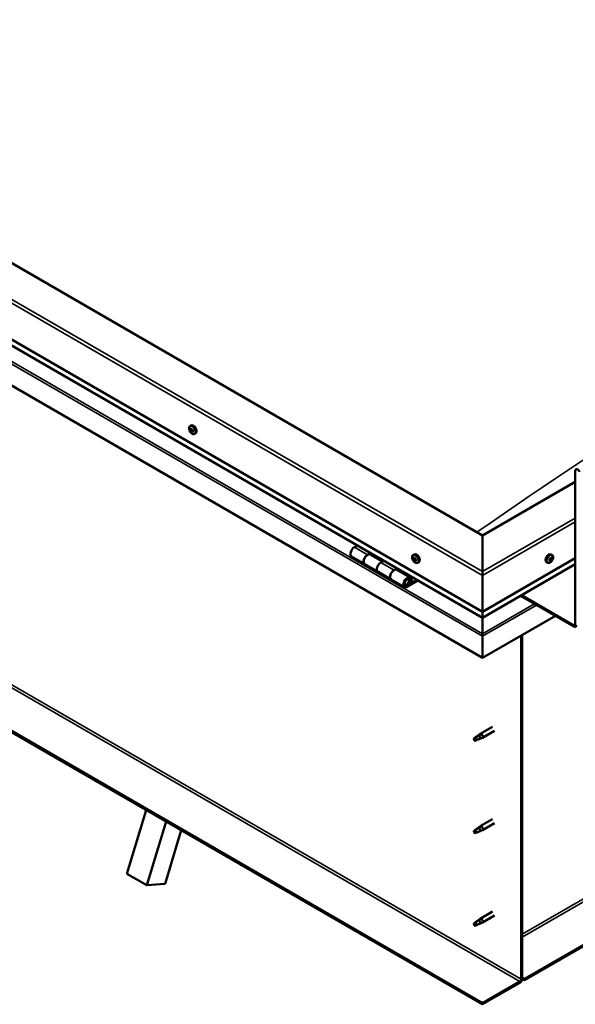
# Model space of a CAD drawing. Units: millimetres. Extents: x -6451 to 24480, y 3036 to 8837.
# Drawn here: x 9954 to 10548, y 3375 to 4427 of the extents above; entities that cross this region are included whole.
import ezdxf

# ---------------------------------------------------------------- set-up
doc = ezdxf.new("R2010")
doc.units = ezdxf.units.MM
doc.header["$LTSCALE"] = 25
doc.layers.add('Visible (ISO)', color=7, linetype='Continuous', lineweight=50)
doc.layers.add('Visible Narrow (ISO)', color=7, linetype='Continuous', lineweight=35)

msp = doc.modelspace()

# ---------------------------------------------------------------- linework, layer by layer
at = {"layer": 'Visible (ISO)'}
for p, q in [((12468.6, 4541.9), (10493.7, 3401.7)), ((10493.7, 3400.4), (12468.6, 4540.7)), ((10448.8, 3875.8), (9423.5, 4467.8)), ((9352.8, 4427), (10448.8, 3794.2)), ((10448.8, 3787.7), (9360.2, 4416.2)), ((10448.8, 3744.8), (9345.7, 4381.7)), ((10448.8, 3375.7), (9374, 3996.3)), ((9374, 3995), (10448.8, 3374.5)), ((10135.7, 3992.5), (10137, 3993.2)), ((10136.3, 3989.2), (10137, 3989.6)), ((10138, 3986.4), (10138.6, 3986.8)), ((10140.5, 3984.2), (10141.8, 3985)), ((10547.8, 3780.3), (10547.8, 3944.8)), ((10547.8, 3933), (10448.8, 3875.8)), ((10448.8, 3875.8), (10448.8, 3837.1)), ((10448.8, 3837.1), (10448.8, 3875.8)), ((10314.8, 3865.1), (10311.6, 3863.2)), ((10308.6, 3853.1), (10322.7, 3844.9)), ((10325.7, 3855), (10329, 3856.9)), ((10341.6, 3847.9), (10328.7, 3855.3)), ((10330.4, 3856.1), (10328.9, 3855.2)), ((10329.3, 3855.4), (10329.7, 3855.2)), ((10329.5, 3854.9), (10329.7, 3855.2)), ((10329.7, 3855.2), (10331, 3855.4)), ((10330.1, 3855.9), (10331, 3855.4)), ((10331, 3855.4), (10330.7, 3854.2)), ((10374.4, 3854.7), (10375.7, 3855.5)), ((10523.2, 3854.7), (10521.9, 3855.5)), ((10336.9, 3836.8), (10322.7, 3844.9)), ((10343.1, 3848.7), (10339.9, 3846.9)), ((10375.1, 3851.5), (10375.7, 3851.8)), ((10376.4, 3848.5), (10377.1, 3849)), ((10379.1, 3846.5), (10380.4, 3847.2)), ((10448.8, 3794.2), (10547.8, 3851.3)), ((10448.8, 3787.7), (10547.8, 3844.9)), ((10518.4, 3846.5), (10517.1, 3847.2)), ((10520.8, 3848.7), (10520.2, 3849.1)), ((10522.7, 3851.3), (10522, 3851.8)), ((10336.9, 3836.8), (10351, 3828.6)), ((10354, 3838.7), (10357.3, 3840.6)), ((10371.2, 3830.8), (10357, 3839)), ((10358.7, 3839.7), (10357.2, 3838.9)), ((10357.6, 3839.1), (10357.9, 3838.9)), ((10357.8, 3838.5), (10357.9, 3838.9)), ((10357.9, 3838.9), (10359.3, 3839.1)), ((10358.4, 3839.6), (10359.3, 3839.1)), ((10359.3, 3839.1), (10358.9, 3837.9)), ((10448.8, 3833), (10448.8, 3837.1)), ((10448.8, 3837.1), (10448.8, 3833)), ((10448.8, 3833), (10448.8, 3794.2)), ((10448.8, 3794.2), (10448.8, 3833)), ((10365.2, 3820.4), (10351, 3828.6)), ((10378.5, 3828.3), (10368.2, 3822.4)), ((10379.9, 3827.5), (10368.2, 3820.7)), ((10372.1, 3825), (10369.8, 3826.3)), ((10370.8, 3828.3), (10372.1, 3825)), ((10372.1, 3825), (10373.4, 3826.4)), ((10373.4, 3826.4), (10372.2, 3829.6)), ((10489.4, 3811.2), (10546.4, 3778.3)), ((10490.4, 3811.8), (10546.4, 3779.5)), ((10448.8, 3794.2), (10448.8, 3788.1)), ((10448.8, 3788.1), (10448.8, 3794.2)), ((10526.6, 3789.7), (10448.8, 3744.8)), ((10448.8, 3787.7), (10448.8, 3788.1)), ((10448.8, 3788.1), (10448.8, 3787.7)), ((10448.8, 3787.7), (10448.8, 3770.6)), ((10448.8, 3770.6), (10448.8, 3787.7)), ((10448.8, 3768.1), (10448.8, 3770.6)), ((10448.8, 3770.6), (10448.8, 3768.1)), ((10448.8, 3768.1), (10448.8, 3769.4)), ((10448.8, 3768.1), (10448.8, 3744.8)), ((10448.8, 3768.1), (10448.8, 3768.1)), ((10448.8, 3768.1), (10448.8, 3768.1)), ((10448.8, 3744.8), (10448.8, 3768)), ((10448.8, 3768), (10448.8, 3744.8)), ((10490.1, 3768.7), (10490.1, 3401.3)), ((10491.2, 3769.3), (10491.2, 3401.9)), ((10448.8, 3744.8), (10448.8, 3744.8)), ((10444, 3662), (10446.1, 3663.5)), ((10446.7, 3663), (10444.8, 3661.7)), ((10459.2, 3671.1), (10446.2, 3663.6)), ((10461.6, 3667), (10448.6, 3659.4)), ((10440.8, 3659.4), (10439.9, 3657.2)), ((10440.8, 3656), (10439.9, 3657.2)), ((10444.8, 3661.7), (10440.8, 3659.4)), ((10442.1, 3656.8), (10440.8, 3656)), ((10446.6, 3658.6), (10448.5, 3659.4)), ((10068.3, 3513.9), (10089, 3582.2)), ((10089.5, 3501.7), (10110.2, 3570)), ((10459.2, 3572.3), (10446.2, 3564.8)), ((10461.6, 3568.2), (10448.6, 3560.6)), ((10126.4, 3560.7), (10109, 3503.4)), ((10440.8, 3560.6), (10439.9, 3558.4)), ((10440.8, 3557.2), (10439.9, 3558.4)), ((10444.8, 3562.9), (10440.8, 3560.6)), ((10442.1, 3558), (10440.8, 3557.2)), ((10444, 3563.2), (10446.1, 3564.7)), ((10446.7, 3564.2), (10444.8, 3562.9)), ((10446.6, 3559.8), (10448.5, 3560.6)), ((10068.3, 3513.9), (10089.5, 3501.7)), ((10109, 3503.4), (10089.5, 3501.7)), ((10459.2, 3473.6), (10446.2, 3466)), ((10444.8, 3464.1), (10440.8, 3461.8)), ((10444, 3464.4), (10446.1, 3465.9)), ((10446.7, 3465.4), (10444.8, 3464.1)), ((10461.6, 3469.4), (10448.6, 3461.8)), ((10440.8, 3461.8), (10439.9, 3459.6)), ((10440.8, 3458.4), (10439.9, 3459.6)), ((10442.1, 3459.2), (10440.8, 3458.4)), ((10446.6, 3461), (10448.5, 3461.8)), ((10493.7, 3401.7), (10491.2, 3403.1)), ((10491.2, 3401.9), (10493.7, 3400.4)), ((10493.7, 3401.7), (10493.7, 3400.4)), ((10488.7, 3398.8), (10448.8, 3375.7)), ((10448.8, 3374.5), (10488.7, 3397.6)), ((10448.8, 3375.7), (10448.8, 3374.5))]:
    msp.add_line(p, q, dxfattribs=at)
for centre, start, end in [((10142.6, 3990.9), 204.1421, 215.8579), ((10381.2, 3853.2), 204.1421, 215.8579), ((10516.3, 3853.2), 324.1421, 335.8579)]:
    msp.add_arc(centre, 8, start, end, dxfattribs=at)
for centre, major_axis, start_param, end_param in [((10137.1, 3987.8), (-1.1, 1.91), 0.636772, 1.489388), ((10135.9, 3988.9), (0.225, -0.39), 4.177422, 5.019012), ((10137.1, 3987.8), (-1.1, 1.91), 5.87276, 6.725375), ((10135.9, 3988.9), (-0.225, 0.39), 5.484727, 6.326318), ((10135.9, 3989.9), (0.394, -0.682), 5.484727, 7.113407), ((10136.8, 3989.4), (-0.225, 0.39), 6.271817, 7.113407), ((10137.1, 3987.8), (1.1, -1.91), 1.683969, 2.536585), ((10136.8, 3989.4), (-0.225, 0.39), 4.43753, 5.27912), ((10137, 3989.5), (0.225, -0.39), 4.542591, 5.019012), ((10136.6, 3988.9), (0.394, -0.682), 0.24874, 1.87742), ((10139.4, 3989.1), (-2.37, 4.11), 3.141593, 6.283185), ((10137.5, 3989.5), (0.394, -0.682), 4.43753, 6.06621), ((10135.5, 3988.2), (0.394, -0.682), 0.24874, 1.87742), ((10136.2, 3987.3), (-0.225, 0.39), 0.24874, 1.09033), ((10136.2, 3987.3), (0.225, -0.39), 5.22462, 6.06621), ((10137.1, 3987.8), (-1.1, 1.91), 1.683969, 2.536585), ((10136.7, 3986.1), (-0.394, 0.682), 4.43753, 6.06621), ((10137.4, 3987.9), (-0.225, 0.39), 0.24874, 2.924617), ((10137.5, 3986.2), (0.225, -0.39), 4.43753, 5.27912), ((10137.9, 3986.8), (-0.394, 0.682), 4.43753, 6.06621), ((10137.1, 3987.8), (1.1, -1.91), 5.87276, 6.725375), ((10137.5, 3986.2), (0.225, -0.39), 6.271817, 7.113407), ((10138, 3988.4), (-0.225, 0.39), 5.22462, 6.06621), ((10138.4, 3985.7), (-0.394, 0.682), 5.484727, 7.113407), ((10138.8, 3987.4), (-0.394, 0.682), 0.24874, 1.87742), ((10137.1, 3987.8), (1.1, -1.91), 0.636772, 1.489388), ((10138, 3988.4), (0.225, -0.39), 0.24874, 1.09033), ((10138.6, 3986.9), (0.225, -0.39), 4.43753, 4.818043), ((10138.4, 3986.7), (0.225, -0.39), 5.484727, 6.326318), ((10138.4, 3986.7), (-0.225, 0.39), 4.177422, 5.019012), ((10550.3, 3943.4), (-1.75, 3.03), 4.45059, 7.068583), ((10311.6, 3858.3), (-3, -5.2), 3.926991, 6.283185), ((10325.7, 3850.1), (3, 5.2), 0, 3.141593), ((10325.7, 3850.1), (-3, -5.2), 3.926991, 6.283923), ((10375.8, 3850), (-1.1, 1.91), 5.715052, 6.567668), ((10378.1, 3851.3), (-2.38, 4.11), 3.141593, 6.283185), ((10519.5, 3851.3), (-2.37, -4.11), 3.141593, 6.283185), ((10521.8, 3850), (1.1, 1.91), 5.743895, 6.596511), ((10522.2, 3851.7), (0.225, 0.39), 5.355863, 6.197453), ((10339.9, 3842), (-3, -5.2), 3.926991, 6.283185), ((10339.9, 3842), (-3, -5.2), 3.926991, 6.283185), ((10375.8, 3850), (-1.1, 1.91), 0.479064, 1.33168), ((10374.6, 3851.3), (0.225, -0.39), 4.019714, 4.861305), ((10374.6, 3851.3), (-0.225, 0.39), 5.32702, 6.16861), ((10374.1, 3850.8), (0.394, -0.682), 0.091032, 1.719712), ((10374.8, 3849.7), (-0.225, 0.39), 0.091032, 0.932622), ((10374.8, 3849.7), (0.225, -0.39), 5.066912, 5.908502), ((10375.8, 3850), (-1.1, 1.91), 1.526262, 2.378877), ((10374.8, 3852.2), (0.394, -0.682), 5.32702, 6.9557), ((10375.1, 3848.6), (-0.394, 0.682), 4.279822, 5.908502), ((10375.6, 3851.6), (-0.225, 0.39), 6.114109, 6.9557), ((10375.2, 3851.4), (0.394, -0.682), 0.091032, 1.710573), ((10375.9, 3850.4), (-0.225, 0.39), 0.091032, 2.76691), ((10375.9, 3848.5), (0.225, -0.39), 4.279822, 5.121412), ((10375.8, 3850), (1.1, -1.91), 1.526262, 2.378877), ((10375.6, 3851.6), (-0.225, 0.39), 4.279822, 5.121412), ((10376.4, 3851.4), (0.394, -0.682), 4.279822, 5.908502), ((10376.3, 3849.3), (-0.394, 0.682), 4.279822, 5.908502), ((10375.8, 3850), (1.1, -1.91), 5.715052, 6.567668), ((10375.9, 3848.5), (0.225, -0.39), 6.114109, 6.9557), ((10376.8, 3847.9), (-0.394, 0.682), 5.32702, 6.9557), ((10376.8, 3850.3), (-0.225, 0.39), 5.066912, 5.908502), ((10377.1, 3849.1), (0.225, -0.39), 4.279822, 5.125225), ((10377.5, 3849.3), (-0.394, 0.682), 0.091032, 1.719712), ((10376.9, 3848.8), (0.225, -0.39), 5.32702, 6.16861), ((10376.8, 3850.3), (0.225, -0.39), 0.091032, 0.932622), ((10375.8, 3850), (1.1, -1.91), 0.479064, 1.33168), ((10376.9, 3848.8), (-0.225, 0.39), 4.019714, 4.861305), ((10521.8, 3850), (1.1, 1.91), 1.555105, 2.40772), ((10520.5, 3849.1), (-0.225, -0.39), 4.308665, 5.150255), ((10520.5, 3849.1), (-0.225, -0.39), 6.142952, 6.984543), ((10521.8, 3850), (-1.1, -1.91), 5.743895, 6.596511), ((10520.2, 3849.8), (0.394, 0.682), 4.308665, 5.937345), ((10520.9, 3848.9), (0.394, 0.682), 0.119875, 1.748555), ((10520.2, 3849), (0.225, 0.39), 4.812617, 4.890148), ((10520.4, 3848), (0.394, 0.682), 5.355863, 6.984543), ((10521, 3850.7), (-0.225, -0.39), 5.095755, 5.937345), ((10521.8, 3850), (1.1, 1.91), 0.507907, 1.360523), ((10521, 3850.7), (0.225, 0.39), 0.119875, 0.961465), ((10521.3, 3848.4), (-0.225, -0.39), 5.355863, 6.197453), ((10521.5, 3851.8), (-0.394, -0.682), 0.119875, 1.748555), ((10521.4, 3850), (-0.225, -0.39), 0.119875, 2.795753), ((10521.8, 3850), (-1.1, -1.91), 0.507907, 1.360523), ((10521.3, 3848.4), (0.225, 0.39), 4.048557, 4.890148), ((10522.2, 3850.9), (-0.394, -0.682), 4.308665, 5.937345), ((10522, 3848.2), (0.394, 0.682), 0.119875, 1.748555), ((10522.2, 3851.7), (-0.225, -0.39), 4.048557, 4.890148), ((10521.9, 3851.6), (0.225, 0.39), 4.308665, 5.070931), ((10522.6, 3849.3), (-0.225, -0.39), 0.119875, 0.961465), ((10523.1, 3852), (-0.394, -0.682), 5.355863, 6.984543), ((10523.4, 3850.2), (-0.394, -0.682), 4.308665, 5.937345), ((10521.8, 3850), (-1.1, -1.91), 1.555105, 2.40772), ((10522.6, 3849.3), (0.225, 0.39), 5.095755, 5.937345), ((10523, 3851), (0.225, 0.39), 6.142952, 6.984543), ((10523, 3851), (0.225, 0.39), 4.308665, 5.150255), ((10354, 3833.8), (3, 5.2), 0, 3.141593), ((10354, 3833.8), (-3, -5.2), 3.926991, 6.283923), ((10368.2, 3825.6), (3, 5.2), 5.846853, 10.210176), ((10368.2, 3825.6), (-2, -3.46), 2.70526, 7.068583), ((10451.3, 3781.3), (-1.75, -3.03), 5.455506, 5.497787), ((10546.4, 3781.1), (1, -1.73), 5.497787, 7.068583), ((10546.4, 3781.1), (1.75, -3.03), 5.497787, 7.068583), ((10447.6, 3768.6), (0.8, -1.39), 0.785398, 0.847939), ((10447.4, 3661.5), (1.2, -2.08), 6.213805, 9.494158), ((10440.8, 3657.7), (1.03, -1.78), 3.861865, 5.497787), ((10440.8, 3657.7), (-1.03, 1.78), 3.861865, 5.497787), ((10444.8, 3660.1), (1.03, -1.78), 0.133634, 2.356194), ((10440.8, 3558.9), (1.03, -1.78), 3.861865, 5.497787), ((10440.8, 3558.9), (-1.03, 1.78), 3.861865, 5.497787), ((10444.8, 3561.3), (1.03, -1.78), 0.133634, 2.356194), ((10447.4, 3562.7), (1.2, -2.08), 6.213805, 9.494158), ((10444.8, 3462.5), (1.03, -1.78), 0.133634, 2.356194), ((10447.4, 3463.9), (1.2, -2.08), 6.213805, 9.494158), ((10440.8, 3460.1), (1.03, -1.78), 3.861865, 5.497787), ((10440.8, 3460.1), (-1.03, 1.78), 3.861865, 5.497787), ((10488.7, 3400.4), (-1.75, -3.03), 0.785398, 2.356194), ((10488.7, 3400.4), (-1, -1.73), 0.785398, 2.356194)]:
    msp.add_ellipse(centre, major_axis=major_axis, ratio=0.57735, start_param=start_param, end_param=end_param, dxfattribs=at)
for points, knots in [([(10135.3, 3987.7), (10135.1, 3988.1), (10134.9, 3988.5), (10134.7, 3989.3), (10134.7, 3989.6), (10134.7, 3990.4), (10134.7, 3990.7), (10134.8, 3991.4), (10134.9, 3991.7), (10135.3, 3992.1), (10135.5, 3992.3), (10135.7, 3992.5)], [1.762547, 1.762547, 1.762547, 1.762547, 2.041533, 2.041533, 2.320518, 2.320518, 2.599504, 2.599504, 2.878489, 2.878489, 3.157475, 3.157475, 3.157475, 3.157475]), ([(10135.6, 3989), (10135.6, 3989), (10135.6, 3989.1), (10135.6, 3989.1), (10135.6, 3989.2), (10135.6, 3989.2), (10135.6, 3989.3), (10135.7, 3989.3)], [0.17438702, 0.17438702, 0.17438702, 0.17438702, 0.18896797, 0.18896797, 0.20586323, 0.20586323, 0.21737851, 0.21737851, 0.21737851, 0.21737851]), ([(10136.6, 3989.8), (10136.6, 3989.8), (10136.6, 3989.8), (10136.7, 3989.8), (10136.7, 3989.8), (10136.8, 3989.8), (10136.8, 3989.8), (10136.8, 3989.7)], [0.17438702, 0.17438702, 0.17438702, 0.17438702, 0.18896797, 0.18896797, 0.20586323, 0.20586323, 0.21737851, 0.21737851, 0.21737851, 0.21737851]), ([(10136.2, 3987), (10136.1, 3987), (10136.1, 3987), (10136, 3987.1), (10136, 3987.2), (10136, 3987.3), (10136, 3987.3), (10135.9, 3987.3)], [0.17438702, 0.17438702, 0.17438702, 0.17438702, 0.18896797, 0.18896797, 0.20586323, 0.20586323, 0.21737852, 0.21737852, 0.21737852, 0.21737852]), ([(10140.5, 3984.2), (10140.2, 3984.1), (10139.9, 3984), (10139.4, 3984), (10139.1, 3984), (10138.4, 3984.2), (10138.1, 3984.4), (10137.5, 3984.8), (10137.2, 3985), (10136.6, 3985.6), (10136.3, 3985.9), (10136.1, 3986.3)], [0.015882, 0.015882, 0.015882, 0.015882, 0.294868, 0.294868, 0.573853, 0.573853, 0.852839, 0.852839, 1.131824, 1.131824, 1.41081, 1.41081, 1.41081, 1.41081]), ([(10137.7, 3985.8), (10137.7, 3985.8), (10137.7, 3985.8), (10137.6, 3985.8), (10137.5, 3985.8), (10137.5, 3985.8), (10137.4, 3985.9), (10137.4, 3985.9)], [0.17438702, 0.17438702, 0.17438702, 0.17438702, 0.18896797, 0.18896797, 0.20586323, 0.20586323, 0.21737852, 0.21737852, 0.21737852, 0.21737852]), ([(10138.1, 3988.7), (10138.1, 3988.6), (10138.2, 3988.6), (10138.2, 3988.5), (10138.3, 3988.5), (10138.3, 3988.4), (10138.3, 3988.3), (10138.3, 3988.3)], [0.17438702, 0.17438702, 0.17438702, 0.17438702, 0.18896797, 0.18896797, 0.20586323, 0.20586323, 0.21737852, 0.21737852, 0.21737852, 0.21737852]), ([(10138.7, 3986.7), (10138.7, 3986.6), (10138.7, 3986.6), (10138.7, 3986.5), (10138.7, 3986.4), (10138.6, 3986.4), (10138.6, 3986.4), (10138.6, 3986.4)], [0.17438702, 0.17438702, 0.17438702, 0.17438702, 0.18896797, 0.18896797, 0.20586323, 0.20586323, 0.21737852, 0.21737852, 0.21737852, 0.21737852]), ([(10373.9, 3849.9), (10373.7, 3850.3), (10373.6, 3850.7), (10373.4, 3851.5), (10373.3, 3851.9), (10373.3, 3852.6), (10373.3, 3853), (10373.5, 3853.6), (10373.6, 3853.9), (10373.9, 3854.4), (10374.1, 3854.6), (10374.4, 3854.7)], [1.60484, 1.60484, 1.60484, 1.60484, 1.883825, 1.883825, 2.162811, 2.162811, 2.441796, 2.441796, 2.720782, 2.720782, 2.999767, 2.999767, 2.999767, 2.999767]), ([(10522.2, 3852), (10522.2, 3852), (10522.3, 3852.1), (10522.3, 3852.1), (10522.4, 3852.1), (10522.4, 3852.1), (10522.5, 3852.1), (10522.5, 3852)], [0.17438702, 0.17438702, 0.17438702, 0.17438702, 0.18896797, 0.18896797, 0.20586323, 0.20586323, 0.21737852, 0.21737852, 0.21737852, 0.21737852]), ([(10523.2, 3854.7), (10523.4, 3854.6), (10523.6, 3854.4), (10524, 3853.9), (10524.1, 3853.6), (10524.2, 3853), (10524.3, 3852.6), (10524.2, 3851.9), (10524.2, 3851.5), (10524, 3850.7), (10523.8, 3850.3), (10523.6, 3849.9)], [5.123005, 5.123005, 5.123005, 5.123005, 5.401991, 5.401991, 5.680976, 5.680976, 5.959962, 5.959962, 6.238947, 6.238947, 6.517933, 6.517933, 6.517933, 6.517933]), ([(10374.3, 3851.4), (10374.3, 3851.5), (10374.3, 3851.5), (10374.3, 3851.6), (10374.3, 3851.6), (10374.4, 3851.7), (10374.4, 3851.7), (10374.4, 3851.7)], [0.17438702, 0.17438702, 0.17438702, 0.17438702, 0.18896797, 0.18896797, 0.20586323, 0.20586323, 0.21737851, 0.21737851, 0.21737851, 0.21737851]), ([(10374.6, 3849.5), (10374.6, 3849.5), (10374.6, 3849.6), (10374.5, 3849.7), (10374.5, 3849.7), (10374.5, 3849.8), (10374.5, 3849.8), (10374.4, 3849.9)], [0.17438702, 0.17438702, 0.17438702, 0.17438702, 0.18896797, 0.18896797, 0.20586323, 0.20586323, 0.21737852, 0.21737852, 0.21737852, 0.21737852]), ([(10379.1, 3846.5), (10378.9, 3846.3), (10378.6, 3846.2), (10378, 3846.2), (10377.7, 3846.3), (10377.1, 3846.4), (10376.8, 3846.6), (10376.1, 3847), (10375.8, 3847.2), (10375.3, 3847.8), (10375, 3848.1), (10374.7, 3848.5)], [6.14136, 6.14136, 6.14136, 6.14136, 6.420345, 6.420345, 6.699331, 6.699331, 6.978316, 6.978316, 7.257302, 7.257302, 7.536287, 7.536287, 7.536287, 7.536287]), ([(10375.4, 3852), (10375.5, 3852), (10375.5, 3852), (10375.6, 3852), (10375.6, 3851.9), (10375.7, 3851.9), (10375.7, 3851.9), (10375.7, 3851.8)], [0.17438702, 0.17438702, 0.17438702, 0.17438702, 0.18896797, 0.18896797, 0.20586323, 0.20586323, 0.21737851, 0.21737851, 0.21737851, 0.21737851]), ([(10376.1, 3848.1), (10376.1, 3848.1), (10376.1, 3848.1), (10376, 3848.1), (10375.9, 3848.1), (10375.9, 3848.2), (10375.8, 3848.2), (10375.8, 3848.2)], [0.17438702, 0.17438702, 0.17438702, 0.17438702, 0.18896797, 0.18896797, 0.20586323, 0.20586323, 0.21737852, 0.21737852, 0.21737852, 0.21737852]), ([(10376.9, 3850.6), (10377, 3850.5), (10377, 3850.5), (10377.1, 3850.4), (10377.1, 3850.4), (10377.1, 3850.3), (10377.1, 3850.2), (10377.1, 3850.2)], [0.17438702, 0.17438702, 0.17438702, 0.17438702, 0.18896797, 0.18896797, 0.20586323, 0.20586323, 0.21737852, 0.21737852, 0.21737852, 0.21737852]), ([(10377.3, 3848.6), (10377.3, 3848.6), (10377.3, 3848.5), (10377.3, 3848.5), (10377.2, 3848.4), (10377.2, 3848.4), (10377.2, 3848.4), (10377.1, 3848.4)], [0.17438702, 0.17438702, 0.17438702, 0.17438702, 0.18896797, 0.18896797, 0.20586323, 0.20586323, 0.21737852, 0.21737852, 0.21737852, 0.21737852]), ([(10522.8, 3848.5), (10522.6, 3848.1), (10522.3, 3847.8), (10521.7, 3847.2), (10521.4, 3847), (10520.8, 3846.6), (10520.5, 3846.4), (10519.8, 3846.3), (10519.5, 3846.2), (10519, 3846.2), (10518.7, 3846.3), (10518.4, 3846.5)], [0.586485, 0.586485, 0.586485, 0.586485, 0.86547, 0.86547, 1.144456, 1.144456, 1.423442, 1.423442, 1.702427, 1.702427, 1.981413, 1.981413, 1.981413, 1.981413]), ([(10520.3, 3848.7), (10520.2, 3848.7), (10520.2, 3848.8), (10520.2, 3848.8), (10520.2, 3848.9), (10520.2, 3849), (10520.2, 3849), (10520.2, 3849)], [0.17438702, 0.17438702, 0.17438702, 0.17438702, 0.18896797, 0.18896797, 0.20586323, 0.20586323, 0.21737851, 0.21737851, 0.21737851, 0.21737851]), ([(10520.7, 3850.7), (10520.7, 3850.7), (10520.7, 3850.8), (10520.8, 3850.9), (10520.8, 3850.9), (10520.9, 3851), (10520.9, 3851), (10520.9, 3851)], [0.17438702, 0.17438702, 0.17438702, 0.17438702, 0.18896797, 0.18896797, 0.20586323, 0.20586323, 0.21737851, 0.21737851, 0.21737851, 0.21737851]), ([(10521.4, 3848), (10521.3, 3848), (10521.3, 3848), (10521.2, 3848), (10521.2, 3848), (10521.1, 3848), (10521.1, 3848), (10521.1, 3848)], [0.17438702, 0.17438702, 0.17438702, 0.17438702, 0.18896797, 0.18896797, 0.20586323, 0.20586323, 0.21737852, 0.21737852, 0.21737852, 0.21737852]), ([(10522.9, 3849.4), (10522.8, 3849.3), (10522.8, 3849.3), (10522.8, 3849.2), (10522.7, 3849.1), (10522.7, 3849.1), (10522.7, 3849), (10522.6, 3849)], [0.17438702, 0.17438702, 0.17438702, 0.17438702, 0.18896797, 0.18896797, 0.20586323, 0.20586323, 0.21737852, 0.21737852, 0.21737852, 0.21737852]), ([(10523.3, 3851.3), (10523.3, 3851.3), (10523.3, 3851.3), (10523.3, 3851.2), (10523.4, 3851.2), (10523.3, 3851.1), (10523.3, 3851.1), (10523.3, 3851)], [0.17438702, 0.17438702, 0.17438702, 0.17438702, 0.18896797, 0.18896797, 0.20586323, 0.20586323, 0.21737852, 0.21737852, 0.21737852, 0.21737852]), ([(10365.7, 3822.7), (10365.7, 3822.7), (10365.8, 3822.6), (10366.1, 3822.6), (10366.4, 3822.7), (10367, 3822.8), (10367.3, 3823), (10367.9, 3823.4), (10368.2, 3823.6), (10368.7, 3824.2), (10369, 3824.6), (10369.4, 3825.3), (10369.6, 3825.7), (10369.9, 3826.4), (10369.9, 3826.8), (10370, 3827.6), (10370, 3827.9), (10369.9, 3828.6), (10369.8, 3828.9), (10369.5, 3829.2), (10369.5, 3829.2), (10369.5, 3829.3)], [0.923843, 0.923843, 0.923843, 0.923843, 0.99245, 0.99245, 1.275856, 1.275856, 1.603156, 1.603156, 1.945171, 1.945171, 2.284478, 2.284478, 2.621844, 2.621844, 2.960749, 2.960749, 3.30275, 3.30275, 3.633096, 3.633096, 3.684957, 3.684957, 3.684957, 3.684957]), ([(10443.7, 3661.7), (10443.9, 3661.9), (10444.1, 3662.1), (10444.6, 3662.4), (10444.9, 3662.6), (10445.5, 3662.9), (10445.9, 3663.1), (10446.3, 3663.1), (10446.4, 3663.1), (10446.6, 3663.1), (10446.6, 3663.1), (10446.7, 3663)], [0.9722954, 0.9722954, 0.9722954, 0.9722954, 1.054543, 1.054543, 1.1645704, 1.1645704, 1.2620554, 1.2620554, 1.289972, 1.289972, 1.3178886, 1.3178886, 1.3178886, 1.3178886]), ([(10439.3, 3658.7), (10439.6, 3658.8), (10439.8, 3659), (10440.6, 3659.5), (10441.1, 3659.9), (10442.2, 3660.7), (10442.8, 3661.1), (10443.4, 3661.6), (10443.6, 3661.7), (10443.7, 3661.7)], [1.0296095, 1.0296095, 1.0296095, 1.0296095, 1.1266468, 1.1266468, 1.3399415, 1.3399415, 1.5532361, 1.5532361, 1.5988171, 1.5988171, 1.5988171, 1.5988171]), ([(10442.2, 3656.8), (10442.5, 3656.9), (10442.7, 3657), (10443.5, 3657.4), (10444, 3657.6), (10444.9, 3658), (10445.4, 3658.1), (10445.8, 3658.3), (10445.9, 3658.3), (10446, 3658.4)], [1.0298299, 1.0298299, 1.0298299, 1.0298299, 1.1268672, 1.1268672, 1.3401618, 1.3401618, 1.5534565, 1.5534565, 1.5990374, 1.5990374, 1.5990374, 1.5990374]), ([(10446, 3658.4), (10446.2, 3658.4), (10446.3, 3658.5), (10446.5, 3658.5), (10446.5, 3658.6), (10446.6, 3658.6)], [0.9725494, 0.9725494, 0.9725494, 0.9725494, 1.0547969, 1.0547969, 1.0865436, 1.0865436, 1.0865436, 1.0865436]), ([(10439.3, 3559.9), (10439.6, 3560), (10439.8, 3560.2), (10440.6, 3560.7), (10441.1, 3561.1), (10442.2, 3561.9), (10442.8, 3562.3), (10443.4, 3562.8), (10443.6, 3562.9), (10443.7, 3562.9)], [1.0296095, 1.0296095, 1.0296095, 1.0296095, 1.1266468, 1.1266468, 1.3399415, 1.3399415, 1.5532361, 1.5532361, 1.5988171, 1.5988171, 1.5988171, 1.5988171]), ([(10442.2, 3558), (10442.5, 3558.1), (10442.7, 3558.2), (10443.5, 3558.6), (10444, 3558.8), (10444.9, 3559.2), (10445.4, 3559.3), (10445.8, 3559.5), (10445.9, 3559.5), (10446, 3559.6)], [1.0298299, 1.0298299, 1.0298299, 1.0298299, 1.1268672, 1.1268672, 1.3401618, 1.3401618, 1.5534565, 1.5534565, 1.5990374, 1.5990374, 1.5990374, 1.5990374]), ([(10443.7, 3562.9), (10443.9, 3563.1), (10444.1, 3563.3), (10444.6, 3563.6), (10444.9, 3563.8), (10445.5, 3564.1), (10445.9, 3564.3), (10446.3, 3564.3), (10446.4, 3564.3), (10446.6, 3564.3), (10446.6, 3564.3), (10446.7, 3564.2)], [0.9722954, 0.9722954, 0.9722954, 0.9722954, 1.054543, 1.054543, 1.1645704, 1.1645704, 1.2620554, 1.2620554, 1.289972, 1.289972, 1.3178886, 1.3178886, 1.3178886, 1.3178886]), ([(10446, 3559.6), (10446.2, 3559.6), (10446.3, 3559.7), (10446.5, 3559.7), (10446.5, 3559.8), (10446.6, 3559.8)], [0.9725494, 0.9725494, 0.9725494, 0.9725494, 1.0547969, 1.0547969, 1.0865436, 1.0865436, 1.0865436, 1.0865436]), ([(10439.3, 3461.1), (10439.6, 3461.2), (10439.8, 3461.4), (10440.6, 3461.9), (10441.1, 3462.3), (10442.2, 3463.1), (10442.8, 3463.5), (10443.4, 3464), (10443.6, 3464.1), (10443.7, 3464.1)], [1.0296095, 1.0296095, 1.0296095, 1.0296095, 1.1266468, 1.1266468, 1.3399415, 1.3399415, 1.5532361, 1.5532361, 1.5988171, 1.5988171, 1.5988171, 1.5988171]), ([(10443.7, 3464.1), (10443.9, 3464.3), (10444.1, 3464.5), (10444.6, 3464.8), (10444.9, 3465), (10445.5, 3465.3), (10445.9, 3465.5), (10446.3, 3465.5), (10446.4, 3465.5), (10446.6, 3465.5), (10446.6, 3465.5), (10446.7, 3465.4)], [0.9722954, 0.9722954, 0.9722954, 0.9722954, 1.054543, 1.054543, 1.1645704, 1.1645704, 1.2620554, 1.2620554, 1.289972, 1.289972, 1.3178886, 1.3178886, 1.3178886, 1.3178886]), ([(10442.2, 3459.2), (10442.5, 3459.3), (10442.7, 3459.4), (10443.5, 3459.8), (10444, 3460), (10444.9, 3460.4), (10445.4, 3460.5), (10445.8, 3460.7), (10445.9, 3460.7), (10446, 3460.8)], [1.0298299, 1.0298299, 1.0298299, 1.0298299, 1.1268672, 1.1268672, 1.3401618, 1.3401618, 1.5534565, 1.5534565, 1.5990374, 1.5990374, 1.5990374, 1.5990374]), ([(10446, 3460.8), (10446.2, 3460.8), (10446.3, 3460.9), (10446.5, 3460.9), (10446.5, 3461), (10446.6, 3461)], [0.9725494, 0.9725494, 0.9725494, 0.9725494, 1.0547969, 1.0547969, 1.0865436, 1.0865436, 1.0865436, 1.0865436])]:
    msp.add_open_spline(points, degree=3, knots=knots, dxfattribs=at)
for points in [[(10439.9, 3657.2), (10439.7, 3657.7), (10439.5, 3658.1), (10439.3, 3658.7)], [(10439.9, 3657.2), (10440.7, 3657.1), (10441.4, 3657), (10442.2, 3656.8)], [(10439.9, 3558.4), (10439.7, 3558.9), (10439.5, 3559.3), (10439.3, 3559.9)], [(10439.9, 3558.4), (10440.7, 3558.3), (10441.4, 3558.2), (10442.2, 3558)], [(10439.9, 3459.6), (10439.7, 3460.1), (10439.5, 3460.5), (10439.3, 3461.1)], [(10439.9, 3459.6), (10440.7, 3459.5), (10441.4, 3459.4), (10442.2, 3459.2)]]:
    msp.add_open_spline(points, degree=3, dxfattribs=at)
at = {"layer": 'Visible Narrow (ISO)'}
for p, q in [((10491.2, 3449.6), (12427.3, 4567.4)), ((10491.2, 3446.4), (12428.7, 4565)), ((10448.8, 3833), (9352.8, 4465.8)), ((9356.3, 4467.8), (10448.8, 3837.1)), ((10448.8, 3788.1), (9359.8, 4416.8)), ((9345.7, 4404.8), (10448.8, 3768)), ((9348, 4406.2), (10448.8, 3770.6)), ((9415.3, 4021.8), (10490.1, 3401.3)), ((9413.9, 4019.3), (10488.7, 3398.8)), ((10135.7, 3988.6), (10136.9, 3989.3)), ((10136.5, 3989.6), (10136.8, 3989.8)), ((10136, 3987.6), (10137.1, 3988.3)), ((10136.4, 3986.9), (10137.6, 3987.5)), ((10137.2, 3986.2), (10138.3, 3986.8)), ((10138.4, 3986.4), (10138.7, 3986.6)), ((10548.8, 3944.2), (10547.8, 3944.8)), ((10448.8, 3837.1), (10547.8, 3894.2)), ((10547.8, 3890.1), (10448.8, 3833)), ((10311.6, 3863.2), (10325.7, 3855)), ((10339.9, 3846.9), (10354, 3838.7)), ((10374.4, 3851.1), (10375.1, 3851.5)), ((10374.5, 3850.1), (10375.7, 3850.8)), ((10374.9, 3849.3), (10376, 3850)), ((10375.3, 3851.8), (10375.6, 3852)), ((10375.6, 3848.5), (10376.8, 3849.2)), ((10376.9, 3848.4), (10377.3, 3848.7)), ((10448.8, 3788.1), (10547.8, 3845.2)), ((10520.5, 3848.7), (10520.2, 3848.9)), ((10521.6, 3848.3), (10520.4, 3849)), ((10522.4, 3848.9), (10521.2, 3849.6)), ((10522.9, 3849.7), (10521.7, 3850.3)), ((10523.2, 3850.7), (10522, 3851.4)), ((10522.6, 3851.8), (10522.2, 3852)), ((10367.2, 3822.9), (10368.2, 3822.4)), ((10370.8, 3828.3), (10369.7, 3828.9)), ((10448.8, 3770.6), (10504.2, 3802.6)), ((10448.8, 3768), (10506.5, 3801.3)), ((10448.8, 3785.6), (10448.8, 3785.6)), ((10546.4, 3779.5), (10547.8, 3780.3)), ((10546.4, 3778.3), (10546.4, 3779.5)), ((10547.8, 3780.3), (10548.8, 3779.7))]:
    msp.add_line(p, q, dxfattribs=at)
for centre, major_axis, start_param, end_param in [((10919, -1468.9), (-3460, -5992.8), 3.841026, 4.024492), ((10138, 3988.3), (-2.33, 4.04), 1.746665, 7.678113), ((10138.1, 3988.4), (-2.38, 4.11), 3.141593, 6.283185), ((10376.6, 3850.5), (-2.33, 4.04), 1.746665, 7.678113), ((10376.7, 3850.6), (-2.38, 4.11), 3.141593, 6.283185), ((10520.8, 3850.6), (-2.37, -4.11), 3.141593, 6.283185), ((10520.9, 3850.5), (-2.33, -4.04), 1.746665, 7.678113), ((10367.5, 3826), (1.7, 2.94), 2.887222, 6.537556)]:
    msp.add_ellipse(centre, major_axis=major_axis, ratio=0.57735, start_param=start_param, end_param=end_param, dxfattribs=at)

doc.saveas('drawing.dxf')
